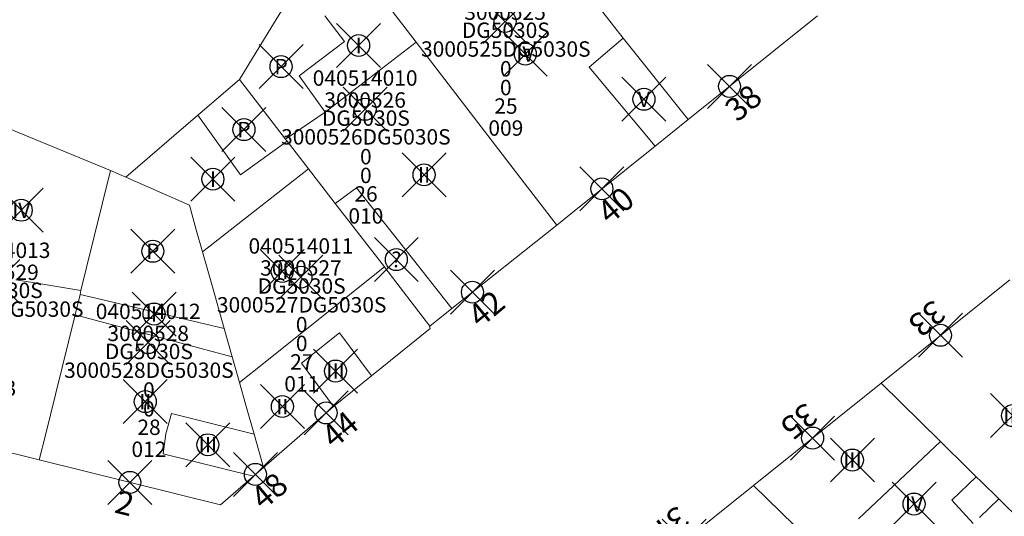
# Model space of a CAD drawing. Units: metres. Extents: x 452140 to 453491, y 4598950 to 4600216.
# Drawn here: x 452962 to 453007, y 4599750 to 4599773 of the extents above; entities that cross this region are included whole.
import ezdxf
from ezdxf.enums import TextEntityAlignment as Align

# ---------------------------------------------------------------- set-up
doc = ezdxf.new("R2010")
doc.units = ezdxf.units.M
doc.header["$MEASUREMENT"] = 0
doc.header["$PDMODE"] = 35
doc.header["$PDSIZE"] = -0.1
for name, color, linetype in [('2_CQPM_ILLES_NOVES', 6, 'Continuous'), ('2_CQPM_PARCELLES_NOVES', 31, 'Continuous'), ('2_CQPM_VOLUMETRIES_NOVES', 4, 'Continuous'), ('CQPM_NUMPOL', 6, 'Continuous'), ('CQPM_NUMPOL_DISTAL', 7, 'Continuous'), ('CQPM_NUMPOL_IDENT', 6, 'Continuous'), ('CQPM_NUMPOL_NUMEDIF', 6, 'Continuous'), ('CQPM_PARCEL_U', 2, 'Continuous'), ('CQPM_PARCEL_U_CODGIS', 2, 'Continuous'), ('CQPM_PARCEL_U_IDENT', 2, 'Continuous'), ('CQPM_PARCEL_U_REFCA_PAR', 2, 'Continuous'), ('CQPM_PARCEL_U_REFCA_POL', 2, 'Continuous'), ('CQPM_PARCEL_U_UTM', 2, 'Continuous'), ('CQPM_VOLUMETRIA_BLOC', 1, 'Continuous'), ('CQPM_VOLUMETRIA_IDENT', 1, 'Continuous'), ('CQPM_VOLUMETRIA_PLANTES', 1, 'Continuous')]:
    doc.layers.add(name, color=color, linetype=linetype)
doc.styles.get("Standard").update_dxf_attribs({"font": 'txt.shx'})

# ---------------------------------------------------------------- blocks, each defined once
blk = doc.blocks.new('CQPM_NUMPOL')
at = {"layer": 'CQPM_NUMPOL_IDENT'}
blk.add_point((0, 0), dxfattribs=at)
at = {"layer": 'CQPM_NUMPOL_DISTAL', "color": 0}
blk.add_attdef('NUMERO', text='', height=0.7, dxfattribs=at).set_placement((0, -1), align=Align.CENTER)
at = {"layer": 'CQPM_NUMPOL_NUMEDIF'}
blk.add_attdef('NUM_EDIFICI', text='', height=0.7, dxfattribs=at).set_placement((0, -1), align=Align.CENTER)
blk = doc.blocks.new('CQPM_VOLUMETRIA')
at = {"layer": 'CQPM_VOLUMETRIA_IDENT'}
blk.add_point((0, 0), dxfattribs=at)
at = {"layer": 'CQPM_VOLUMETRIA_PLANTES'}
blk.add_attdef('PLANTES', text='', height=0.7, dxfattribs=at).set_placement((0, 0), align=Align.MIDDLE_CENTER)
blk = doc.blocks.new('CQPM_PARCEL_U')
at = {"layer": 'CQPM_PARCEL_U_IDENT'}
blk.add_point((0, 0), dxfattribs=at)
at = {"layer": 'CQPM_PARCEL_U_CODGIS'}
blk.add_attdef('CODI_GIS', text='', height=0.7, dxfattribs=at).set_placement((0, 1.069), align=Align.CENTER)
at = {"layer": 'CQPM_PARCEL_U_REFCA_PAR'}
blk.add_attdef('REFCA_PAR', text='', height=0.7, dxfattribs=at).set_placement((0.033, -3.36), align=Align.CENTER)
at = {"layer": 'CQPM_PARCEL_U_REFCA_POL'}
blk.add_attdef('REFCA_POL', text='', height=0.7, dxfattribs=at).set_placement((0.033, -2.507), align=Align.CENTER)
at = {"layer": 'CQPM_PARCEL_U_UTM'}
blk.add_attdef('UTM', text='', height=0.7, dxfattribs=at).set_placement((0, 0.069), align=Align.CENTER)

msp = doc.modelspace()

# ---------------------------------------------------------------- linework, layer by layer
at = {"layer": '2_CQPM_ILLES_NOVES', "linetype": 'Continuous', "lineweight": 0, "flags": 128}
for points in [[(452998.279, 4599772.881), (452992.39, 4599768.155)], [(452972.61, 4599751.938), (452971.111, 4599750.636), (452962.871, 4599752.677)]]:
    msp.add_lwpolyline(points, dxfattribs=at)
at = {"layer": '2_CQPM_ILLES_NOVES', "linetype": 'Continuous', "lineweight": 0}
for points in [[(452992.39, 4599768.155), (452990.89, 4599766.951)], [(452990.89, 4599766.951), (452987.048, 4599763.868)], [(452987.048, 4599763.868), (452986.411, 4599763.357)], [(452981.644, 4599759.564), (452986.411, 4599763.357)], [(453007.022, 4599760.873), (453001.168, 4599756.174)], [(452980.642, 4599758.767), (452981.644, 4599759.564)], [(452980.642, 4599758.767), (452980.626, 4599758.754), (452980.647, 4599758.654), (452977.977, 4599756.497)], [(452977.977, 4599756.497), (452976.25, 4599755.102)], [(452995.364, 4599751.515), (453001.168, 4599756.174)], [(452976.25, 4599755.102), (452973.069, 4599752.337)], [(452962.871, 4599752.677), (452955.646, 4599754.472)], [(452973.069, 4599752.337), (452972.61, 4599751.938)], [(452995.364, 4599751.515), (452989.815, 4599747.061)]]:
    msp.add_lwpolyline(points, dxfattribs=at)
at = {"layer": '2_CQPM_PARCELLES_NOVES', "linetype": 'Continuous', "lineweight": 0, "flags": 128}
for points in [[(452973.28, 4599772.109), (452974.69, 4599774.414)], [(452978.528, 4599773.609), (452980.017, 4599771.673)], [(452988.231, 4599773.382), (452989.441, 4599771.861)], [(452971.981, 4599769.984), (452973.28, 4599772.109)], [(452989.441, 4599771.861), (452992.39, 4599768.155)], [(452971.981, 4599769.984), (452970.083, 4599768.355)], [(452971.981, 4599769.984), (452974.079, 4599767.267)], [(452960.133, 4599768.297), (452964.455, 4599766.523), (452966.11, 4599765.844)], [(452970.083, 4599768.355), (452966.802, 4599765.539)], [(452974.079, 4599767.267), (452974.151, 4599767.174)], [(452974.151, 4599767.174), (452975.125, 4599765.912)], [(452965.01, 4599761.37), (452966.11, 4599765.844)], [(452966.802, 4599765.539), (452966.11, 4599765.844)], [(452975.125, 4599765.912), (452976.338, 4599764.341)], [(452984.934, 4599765.278), (452986.411, 4599763.357)], [(452970.015, 4599763.14), (452970.297, 4599762.143)], [(452964.767, 4599760.384), (452965.01, 4599761.37)], [(452978.57, 4599761.451), (452978.591, 4599761.423)], [(452978.591, 4599761.423), (452980.642, 4599758.767)], [(452964.723, 4599760.204), (452964.767, 4599760.384)], [(452964.496, 4599759.282), (452964.723, 4599760.204)], [(452963.601, 4599755.645), (452964.496, 4599759.282)], [(452971.647, 4599757.367), (452971.979, 4599756.193)], [(453003.869, 4599753.516), (453001.168, 4599756.174)], [(452972.64, 4599753.854), (452973.069, 4599752.337)], [(452997.216, 4599749.717), (452995.364, 4599751.515)]]:
    msp.add_lwpolyline(points, dxfattribs=at)
at = {"layer": '2_CQPM_PARCELLES_NOVES', "linetype": 'Continuous', "lineweight": 0}
for points in [[(452980.017, 4599771.673), (452984.934, 4599765.278)], [(452966.802, 4599765.539), (452968.323, 4599764.869)], [(452968.323, 4599764.869), (452969.697, 4599764.264), (452970.015, 4599763.14)], [(452976.338, 4599764.341), (452978.57, 4599761.451)], [(452970.297, 4599762.143), (452970.746, 4599760.552)], [(452970.746, 4599760.552), (452971.282, 4599758.658)], [(452971.282, 4599758.658), (452971.647, 4599757.367)], [(452971.979, 4599756.193), (452972.267, 4599755.173)], [(452963.15, 4599753.81), (452963.601, 4599755.645)], [(452972.267, 4599755.173), (452972.64, 4599753.854)], [(452962.871, 4599752.677), (452963.15, 4599753.81)], [(453005.136, 4599752.269), (453003.869, 4599753.516)], [(453005.499, 4599751.912), (453005.136, 4599752.269)], [(453005.715, 4599751.699), (453005.499, 4599751.912)], [(453006.521, 4599750.906), (453005.715, 4599751.699)], [(453010.712, 4599746.784), (453006.521, 4599750.906)]]:
    msp.add_lwpolyline(points, dxfattribs=at)
at = {"layer": '2_CQPM_VOLUMETRIES_NOVES', "linetype": 'Continuous', "lineweight": 0}
msp.add_line((452975.878, 4599768.498), (452974.079, 4599767.267), dxfattribs=at)
at = {"layer": '2_CQPM_VOLUMETRIES_NOVES', "linetype": 'Continuous', "lineweight": 0, "flags": 128}
for points in [[(452974.691, 4599770.148), (452976.754, 4599771.71), (452975.868, 4599772.871)], [(452975.878, 4599768.498), (452980.017, 4599771.673)], [(452990.89, 4599766.951), (452987.893, 4599770.544), (452989.441, 4599771.861)], [(452974.691, 4599770.148), (452975.878, 4599768.498)], [(452970.083, 4599768.355), (452972.031, 4599765.638), (452974.151, 4599767.174)], [(452970.297, 4599762.143), (452975.125, 4599765.912)], [(452964.767, 4599760.384), (452962.576, 4599760.742), (452961.811, 4599760.869)], [(452964.496, 4599759.282), (452971.647, 4599757.367)], [(452976.25, 4599755.102), (452974.805, 4599757.073), (452976.527, 4599758.464), (452977.977, 4599756.497)], [(453000.145, 4599749.992), (453003.869, 4599753.516)], [(453005.646, 4599750.059), (453006.521, 4599750.906)]]:
    msp.add_lwpolyline(points, dxfattribs=at)
at = {"layer": '2_CQPM_VOLUMETRIES_NOVES', "linetype": 'Continuous', "lineweight": 0}
for points in [[(452976.338, 4599764.341), (452977.297, 4599765.048), (452979.557, 4599762.197)], [(452979.557, 4599762.197), (452981.644, 4599759.564)], [(452973.089, 4599757.079), (452978.57, 4599761.451)], [(452964.723, 4599760.204), (452966.481, 4599759.789)], [(452966.481, 4599759.789), (452971.282, 4599758.658)], [(452971.979, 4599756.193), (452973.089, 4599757.079)], [(452972.64, 4599753.854), (452968.88, 4599754.783), (452968.634, 4599753.862), (452968.503, 4599752.951), (452972.61, 4599751.938)], [(453005.364, 4599749.786), (453004.384, 4599750.853), (453005.499, 4599751.912)]]:
    msp.add_lwpolyline(points, dxfattribs=at)

# ---------------------------------------------------------------- block references
at = {"layer": 'CQPM_NUMPOL'}
ref = msp.add_blockref('CQPM_NUMPOL', (452994.273, 4599769.666), dxfattribs=dict(at, xscale=1.500002325677797, yscale=1.500002325677797, zscale=1.0000015504, rotation=39.99956526630687))
ref.add_attrib('NUMERO', '38', dxfattribs={"layer": 'CQPM_NUMPOL_DISTAL', "color": 0, "height": 1.05, "rotation": 39.9996}).set_placement((452995.237, 4599768.517), align=Align.CENTER)
ref = msp.add_blockref('CQPM_NUMPOL', (452988.466, 4599765.006), dxfattribs=dict(at, xscale=1.500002325677797, yscale=1.500002325677797, zscale=1.0000015504, rotation=39.99956526630687))
ref.add_attrib('NUMERO', '40', dxfattribs={"layer": 'CQPM_NUMPOL_DISTAL', "color": 0, "height": 1.05, "rotation": 39.9996}).set_placement((452989.431, 4599763.857), align=Align.CENTER)
ref = msp.add_blockref('CQPM_NUMPOL', (452982.577, 4599760.307), dxfattribs=dict(at, xscale=1.500002325677797, yscale=1.500002325677797, zscale=1.0000015504, rotation=39.99956526630687))
ref.add_attrib('NUMERO', '42', dxfattribs={"layer": 'CQPM_NUMPOL_DISTAL', "color": 0, "height": 1.05, "rotation": 39.9996}).set_placement((452983.541, 4599759.158), align=Align.CENTER)
ref = msp.add_blockref('CQPM_NUMPOL', (453003.872, 4599758.344), dxfattribs=dict(at, xscale=1.500002325099608, yscale=1.500002325099608, zscale=1.0000015504, rotation=218.999565243268))
ref.add_attrib('NUMERO', '33', dxfattribs={"layer": 'CQPM_NUMPOL_DISTAL', "color": 0, "height": 1.05, "rotation": 218.9996}).set_placement((453002.928, 4599759.51), align=Align.CENTER)
ref = msp.add_blockref('CQPM_NUMPOL', (452975.919, 4599754.814), dxfattribs=dict(at, xscale=1.500002325677797, yscale=1.500002325677797, zscale=1.0000015504, rotation=39.99956526630687))
ref.add_attrib('NUMERO', '44', dxfattribs={"layer": 'CQPM_NUMPOL_DISTAL', "color": 0, "height": 1.05, "rotation": 39.9996}).set_placement((452976.883, 4599753.665), align=Align.CENTER)
ref = msp.add_blockref('CQPM_NUMPOL', (452998.051, 4599753.672), dxfattribs=dict(at, xscale=1.500002325099608, yscale=1.500002325099608, zscale=1.0000015504, rotation=218.999565243268))
ref.add_attrib('NUMERO', '35', dxfattribs={"layer": 'CQPM_NUMPOL_DISTAL', "color": 0, "height": 1.05, "rotation": 218.9996}).set_placement((452997.107, 4599754.837), align=Align.CENTER)
ref = msp.add_blockref('CQPM_NUMPOL', (452992.212, 4599748.985), dxfattribs=dict(at, xscale=1.500002325099608, yscale=1.500002325099608, zscale=1.0000015504, rotation=218.999565243268))
ref.add_attrib('NUMERO', '37', dxfattribs={"layer": 'CQPM_NUMPOL_DISTAL', "color": 0, "height": 1.05, "rotation": 218.9996}).set_placement((452991.268, 4599750.15), align=Align.CENTER)
at = {"layer": 'CQPM_NUMPOL_DISTAL'}
ref = msp.add_blockref('CQPM_NUMPOL', (452966.991, 4599751.656), dxfattribs=dict(at, xscale=1.500002325656255, yscale=1.500002325656255, zscale=1.0000015504, rotation=345.9995652688593))
ref.add_attrib('NUMERO', '2', dxfattribs={"color": 0, "height": 1.05, "rotation": 345.9996}).set_placement((452966.628, 4599750.201), align=Align.CENTER)
ref = msp.add_blockref('CQPM_NUMPOL', (452972.703, 4599752.019), dxfattribs=dict(at, xscale=1.500002325677797, yscale=1.500002325677797, zscale=1.0000015504, rotation=39.99956526630687))
ref.add_attrib('NUMERO', '48', dxfattribs={"color": 0, "height": 1.05, "rotation": 39.9996}).set_placement((452973.667, 4599750.87), align=Align.CENTER)
at = {"layer": 'CQPM_PARCEL_U'}
ref = msp.add_blockref('CQPM_PARCEL_U', (452984.062, 4599772.621), dxfattribs=at)
ref.add_attrib('REFCA_PAR', '0', dxfattribs={"height": 0.7}).set_placement((452984.095, 4599769.262), align=Align.CENTER)
ref.add_attrib('REFCA_POL', '0', dxfattribs={"height": 0.7}).set_placement((452984.095, 4599770.115), align=Align.CENTER)
ref.add_attrib('UTM_TOTAL', '3000525DG5030S', dxfattribs={"height": 0.7}).set_placement((452984.095, 4599771.015), align=Align.CENTER)
ref.add_attrib('UTM', '3000525', dxfattribs={"height": 0.7}).set_placement((452984.062, 4599772.691), align=Align.CENTER)
ref.add_attrib('CODI_GIS', '040514009', dxfattribs={"height": 0.7}).set_placement((452984.062, 4599773.691), align=Align.CENTER)
ref.add_attrib('PARCEL_GIS', '009', dxfattribs={"height": 0.7}).set_placement((452984.097, 4599767.421), align=Align.CENTER)
ref.add_attrib('PARCEL_UTM', '25', dxfattribs={"height": 0.7}).set_placement((452984.101, 4599768.42), align=Align.CENTER)
ref.add_attrib('PLANOL', 'DG5030S', dxfattribs={"height": 0.7}).set_placement((452984.095, 4599771.869), align=Align.CENTER)
ref = msp.add_blockref('CQPM_PARCEL_U', (452977.695, 4599768.626), dxfattribs=at)
ref.add_attrib('REFCA_PAR', '0', dxfattribs={"height": 0.7}).set_placement((452977.728, 4599765.266), align=Align.CENTER)
ref.add_attrib('REFCA_POL', '0', dxfattribs={"height": 0.7}).set_placement((452977.728, 4599766.119), align=Align.CENTER)
ref.add_attrib('UTM_TOTAL', '3000526DG5030S', dxfattribs={"height": 0.7}).set_placement((452977.728, 4599767.02), align=Align.CENTER)
ref.add_attrib('UTM', '3000526', dxfattribs={"height": 0.7}).set_placement((452977.695, 4599768.695), align=Align.CENTER)
ref.add_attrib('CODI_GIS', '040514010', dxfattribs={"height": 0.7}).set_placement((452977.695, 4599769.695), align=Align.CENTER)
ref.add_attrib('PARCEL_GIS', '010', dxfattribs={"height": 0.7}).set_placement((452977.73, 4599763.425), align=Align.CENTER)
ref.add_attrib('PARCEL_UTM', '26', dxfattribs={"height": 0.7}).set_placement((452977.734, 4599764.425), align=Align.CENTER)
ref.add_attrib('PLANOL', 'DG5030S', dxfattribs={"height": 0.7}).set_placement((452977.728, 4599767.873), align=Align.CENTER)
ref = msp.add_blockref('CQPM_PARCEL_U', (452960.993, 4599760.792), dxfattribs=at)
ref.add_attrib('REFCA_PAR', '0', dxfattribs={"height": 0.7}).set_placement((452961.026, 4599757.432), align=Align.CENTER)
ref.add_attrib('REFCA_POL', '0', dxfattribs={"height": 0.7}).set_placement((452961.026, 4599758.285), align=Align.CENTER)
ref.add_attrib('UTM_TOTAL', '3000529DG5030S', dxfattribs={"height": 0.7}).set_placement((452961.026, 4599759.186), align=Align.CENTER)
ref.add_attrib('UTM', '3000529', dxfattribs={"height": 0.7}).set_placement((452960.993, 4599760.861), align=Align.CENTER)
ref.add_attrib('CODI_GIS', '040514013', dxfattribs={"height": 0.7}).set_placement((452960.993, 4599761.861), align=Align.CENTER)
ref.add_attrib('PARCEL_GIS', '013', dxfattribs={"height": 0.7}).set_placement((452961.028, 4599755.592), align=Align.CENTER)
ref.add_attrib('PARCEL_UTM', '29', dxfattribs={"height": 0.7}).set_placement((452961.032, 4599756.591), align=Align.CENTER)
ref.add_attrib('PLANOL', 'DG5030S', dxfattribs={"height": 0.7}).set_placement((452961.026, 4599760.039), align=Align.CENTER)
ref = msp.add_blockref('CQPM_PARCEL_U', (452974.775, 4599760.987), dxfattribs=at)
ref.add_attrib('REFCA_PAR', '0', dxfattribs={"height": 0.7}).set_placement((452974.808, 4599757.627), align=Align.CENTER)
ref.add_attrib('REFCA_POL', '0', dxfattribs={"height": 0.7}).set_placement((452974.808, 4599758.481), align=Align.CENTER)
ref.add_attrib('UTM_TOTAL', '3000527DG5030S', dxfattribs={"height": 0.7}).set_placement((452974.808, 4599759.381), align=Align.CENTER)
ref.add_attrib('UTM', '3000527', dxfattribs={"height": 0.7}).set_placement((452974.775, 4599761.057), align=Align.CENTER)
ref.add_attrib('CODI_GIS', '040514011', dxfattribs={"height": 0.7}).set_placement((452974.775, 4599762.057), align=Align.CENTER)
ref.add_attrib('PARCEL_GIS', '011', dxfattribs={"height": 0.7}).set_placement((452974.811, 4599755.787), align=Align.CENTER)
ref.add_attrib('PARCEL_UTM', '27', dxfattribs={"height": 0.7}).set_placement((452974.815, 4599756.786), align=Align.CENTER)
ref.add_attrib('PLANOL', 'DG5030S', dxfattribs={"height": 0.7}).set_placement((452974.808, 4599760.235), align=Align.CENTER)
ref = msp.add_blockref('CQPM_PARCEL_U', (452967.824, 4599758.012), dxfattribs=at)
ref.add_attrib('REFCA_PAR', '0', dxfattribs={"height": 0.7}).set_placement((452967.857, 4599754.653), align=Align.CENTER)
ref.add_attrib('REFCA_POL', '0', dxfattribs={"height": 0.7}).set_placement((452967.857, 4599755.506), align=Align.CENTER)
ref.add_attrib('UTM_TOTAL', '3000528DG5030S', dxfattribs={"height": 0.7}).set_placement((452967.857, 4599756.407), align=Align.CENTER)
ref.add_attrib('UTM', '3000528', dxfattribs={"height": 0.7}).set_placement((452967.824, 4599758.082), align=Align.CENTER)
ref.add_attrib('CODI_GIS', '040514012', dxfattribs={"height": 0.7}).set_placement((452967.824, 4599759.082), align=Align.CENTER)
ref.add_attrib('PARCEL_GIS', '012', dxfattribs={"height": 0.7}).set_placement((452967.859, 4599752.812), align=Align.CENTER)
ref.add_attrib('PARCEL_UTM', '28', dxfattribs={"height": 0.7}).set_placement((452967.863, 4599753.812), align=Align.CENTER)
ref.add_attrib('PLANOL', 'DG5030S', dxfattribs={"height": 0.7}).set_placement((452967.857, 4599757.26), align=Align.CENTER)
at = {"layer": 'CQPM_VOLUMETRIA_BLOC'}
ref = msp.add_blockref('CQPM_VOLUMETRIA', (452977.399, 4599771.525), dxfattribs=dict(at, xscale=1.000001550400009, yscale=1.000001550400009, zscale=1.000001550400009, rotation=359.9995652666707))
ref.add_attrib('PLANTES', 'I', dxfattribs={"layer": 'CQPM_VOLUMETRIA_PLANTES', "height": 0.7, "rotation": 359.9996}).set_placement((452977.399, 4599771.525), align=Align.MIDDLE_CENTER)
ref = msp.add_blockref('CQPM_VOLUMETRIA', (452984.983, 4599771.137), dxfattribs=dict(at, xscale=1.000001550400009, yscale=1.000001550400009, zscale=1.000001550400009, rotation=359.9995652666707))
ref.add_attrib('PLANTES', 'IV', dxfattribs={"layer": 'CQPM_VOLUMETRIA_PLANTES', "height": 0.7, "rotation": 359.9996}).set_placement((452984.983, 4599771.137), align=Align.MIDDLE_CENTER)
ref = msp.add_blockref('CQPM_VOLUMETRIA', (452973.871, 4599770.566), dxfattribs=dict(at, xscale=1.000001550389833, yscale=1.000001550389833, zscale=1.000001550389833, rotation=359.9995652698055))
ref.add_attrib('PLANTES', 'P', dxfattribs={"layer": 'CQPM_VOLUMETRIA_PLANTES', "height": 0.7, "rotation": 359.9996}).set_placement((452973.871, 4599770.566), align=Align.MIDDLE_CENTER)
ref = msp.add_blockref('CQPM_VOLUMETRIA', (452990.379, 4599769.077), dxfattribs=dict(at, xscale=1.000001550400009, yscale=1.000001550400009, zscale=1.000001550400009, rotation=359.9995652666707))
ref.add_attrib('PLANTES', 'V', dxfattribs={"layer": 'CQPM_VOLUMETRIA_PLANTES', "height": 0.7, "rotation": 359.9996}).set_placement((452990.379, 4599769.077), align=Align.MIDDLE_CENTER)
ref = msp.add_blockref('CQPM_VOLUMETRIA', (452972.183, 4599767.701), dxfattribs=dict(at, xscale=1.000001550389833, yscale=1.000001550389833, zscale=1.000001550389833, rotation=359.9995652698055))
ref.add_attrib('PLANTES', 'P', dxfattribs={"layer": 'CQPM_VOLUMETRIA_PLANTES', "height": 0.7, "rotation": 359.9996}).set_placement((452972.183, 4599767.701), align=Align.MIDDLE_CENTER)
ref = msp.add_blockref('CQPM_VOLUMETRIA', (452980.377, 4599765.643), dxfattribs=dict(at, xscale=1.000001550400009, yscale=1.000001550400009, zscale=1.000001550400009, rotation=359.9995652666707))
ref.add_attrib('PLANTES', 'II', dxfattribs={"layer": 'CQPM_VOLUMETRIA_PLANTES', "height": 0.7, "rotation": 359.9996}).set_placement((452980.377, 4599765.643), align=Align.MIDDLE_CENTER)
ref = msp.add_blockref('CQPM_VOLUMETRIA', (452970.769, 4599765.445), dxfattribs=dict(at, xscale=1.000001550400009, yscale=1.000001550400009, zscale=1.000001550400009, rotation=359.9995652666707))
ref.add_attrib('PLANTES', 'I', dxfattribs={"layer": 'CQPM_VOLUMETRIA_PLANTES', "height": 0.7, "rotation": 359.9996}).set_placement((452970.769, 4599765.445), align=Align.MIDDLE_CENTER)
ref = msp.add_blockref('CQPM_VOLUMETRIA', (452962.049, 4599764.033), dxfattribs=dict(at, xscale=1.000001550389833, yscale=1.000001550389833, zscale=1.000001550389833, rotation=359.9995652698055))
ref.add_attrib('PLANTES', 'IV', dxfattribs={"layer": 'CQPM_VOLUMETRIA_PLANTES', "height": 0.7, "rotation": 359.9996}).set_placement((452962.049, 4599764.033), align=Align.MIDDLE_CENTER)
ref = msp.add_blockref('CQPM_VOLUMETRIA', (452968.038, 4599762.168), dxfattribs=dict(at, xscale=1.000001550389833, yscale=1.000001550389833, zscale=1.000001550389833, rotation=359.9995652698055))
ref.add_attrib('PLANTES', 'P', dxfattribs={"layer": 'CQPM_VOLUMETRIA_PLANTES', "height": 0.7, "rotation": 359.9996}).set_placement((452968.038, 4599762.168), align=Align.MIDDLE_CENTER)
ref = msp.add_blockref('CQPM_VOLUMETRIA', (452979.114, 4599761.788), dxfattribs=dict(at, xscale=1.000001550389833, yscale=1.000001550389833, zscale=1.000001550389833, rotation=359.9995652698055))
ref.add_attrib('PLANTES', '?', dxfattribs={"layer": 'CQPM_VOLUMETRIA_PLANTES', "height": 0.7, "rotation": 359.9996}).set_placement((452979.114, 4599761.788), align=Align.MIDDLE_CENTER)
ref = msp.add_blockref('CQPM_VOLUMETRIA', (452973.923, 4599761.253), dxfattribs=dict(at, xscale=1.000001550400009, yscale=1.000001550400009, zscale=1.000001550400009, rotation=359.9995652666707))
ref.add_attrib('PLANTES', 'II', dxfattribs={"layer": 'CQPM_VOLUMETRIA_PLANTES', "height": 0.7, "rotation": 359.9996}).set_placement((452973.923, 4599761.253), align=Align.MIDDLE_CENTER)
ref = msp.add_blockref('CQPM_VOLUMETRIA', (452968.092, 4599759.312), dxfattribs=dict(at, xscale=1.000001550400009, yscale=1.000001550400009, zscale=1.000001550400009, rotation=359.9995652666707))
ref.add_attrib('PLANTES', 'I', dxfattribs={"layer": 'CQPM_VOLUMETRIA_PLANTES', "height": 0.7, "rotation": 359.9996}).set_placement((452968.092, 4599759.312), align=Align.MIDDLE_CENTER)
ref = msp.add_blockref('CQPM_VOLUMETRIA', (452976.348, 4599756.717), dxfattribs=dict(at, xscale=1.000001550400009, yscale=1.000001550400009, zscale=1.000001550400009, rotation=359.9995652666707))
ref.add_attrib('PLANTES', 'III', dxfattribs={"layer": 'CQPM_VOLUMETRIA_PLANTES', "height": 0.7, "rotation": 359.9996}).set_placement((452976.348, 4599756.717), align=Align.MIDDLE_CENTER)
ref = msp.add_blockref('CQPM_VOLUMETRIA', (452967.693, 4599755.328), dxfattribs=dict(at, xscale=1.000001550400009, yscale=1.000001550400009, zscale=1.000001550400009, rotation=359.9995652666707))
ref.add_attrib('PLANTES', 'II', dxfattribs={"layer": 'CQPM_VOLUMETRIA_PLANTES', "height": 0.7, "rotation": 359.9996}).set_placement((452967.693, 4599755.328), align=Align.MIDDLE_CENTER)
ref = msp.add_blockref('CQPM_VOLUMETRIA', (452973.929, 4599755.105), dxfattribs=dict(at, xscale=1.000001550400009, yscale=1.000001550400009, zscale=1.000001550400009, rotation=359.9995652666707))
ref.add_attrib('PLANTES', 'II', dxfattribs={"layer": 'CQPM_VOLUMETRIA_PLANTES', "height": 0.7, "rotation": 359.9996}).set_placement((452973.929, 4599755.105), align=Align.MIDDLE_CENTER)
ref = msp.add_blockref('CQPM_VOLUMETRIA', (453007.151, 4599754.693), dxfattribs=dict(at, xscale=1.000001550400009, yscale=1.000001550400009, zscale=1.000001550400009, rotation=359.9995652666707))
ref.add_attrib('PLANTES', 'III', dxfattribs={"layer": 'CQPM_VOLUMETRIA_PLANTES', "height": 0.7, "rotation": 359.9996}).set_placement((453007.151, 4599754.693), align=Align.MIDDLE_CENTER)
ref = msp.add_blockref('CQPM_VOLUMETRIA', (452970.54, 4599753.366), dxfattribs=dict(at, xscale=1.000001550400009, yscale=1.000001550400009, zscale=1.000001550400009, rotation=359.9995652666707))
ref.add_attrib('PLANTES', 'III', dxfattribs={"layer": 'CQPM_VOLUMETRIA_PLANTES', "height": 0.7, "rotation": 359.9996}).set_placement((452970.54, 4599753.366), align=Align.MIDDLE_CENTER)
ref = msp.add_blockref('CQPM_VOLUMETRIA', (452999.864, 4599752.673), dxfattribs=dict(at, xscale=1.000001550400009, yscale=1.000001550400009, zscale=1.000001550400009, rotation=359.9995652666707))
ref.add_attrib('PLANTES', 'III', dxfattribs={"layer": 'CQPM_VOLUMETRIA_PLANTES', "height": 0.7, "rotation": 359.9996}).set_placement((452999.864, 4599752.673), align=Align.MIDDLE_CENTER)
ref = msp.add_blockref('CQPM_VOLUMETRIA', (453002.67, 4599750.672), dxfattribs=dict(at, xscale=1.000001550400009, yscale=1.000001550400009, zscale=1.000001550400009, rotation=359.9995652666707))
ref.add_attrib('PLANTES', 'IV', dxfattribs={"layer": 'CQPM_VOLUMETRIA_PLANTES', "height": 0.7, "rotation": 359.9996}).set_placement((453002.67, 4599750.672), align=Align.MIDDLE_CENTER)

doc.saveas('drawing.dxf')
